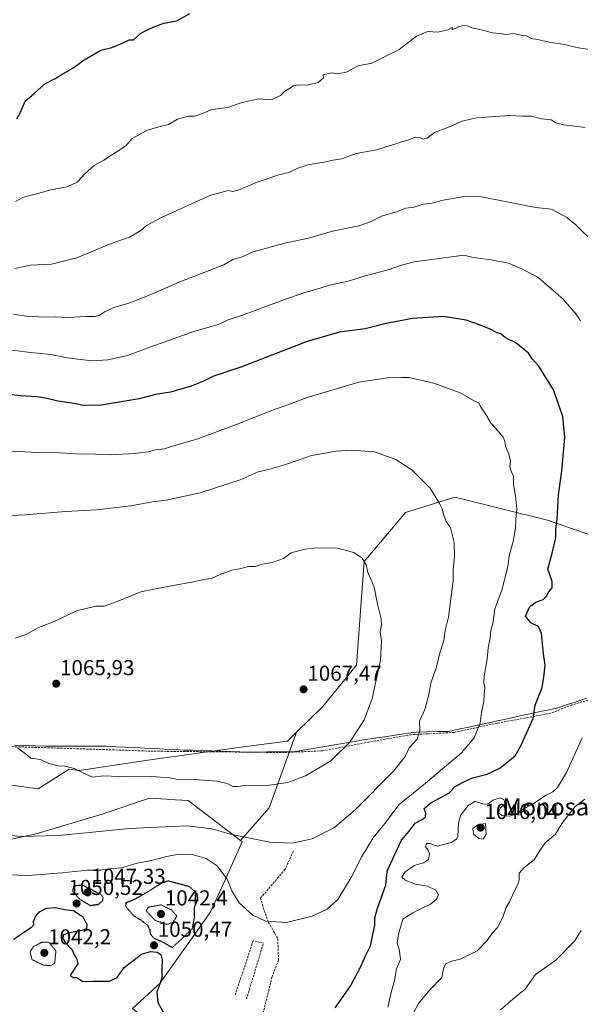
# Model space of a CAD drawing. Units: metres. Extents: x 580025 to 583459, y 4740463 to 4742817.
# Drawn here: x 581010 to 581269, y 4741229 to 4741685 of the extents above; entities that cross this region are included whole.
import ezdxf
from ezdxf.enums import TextEntityAlignment as Align

# ---------------------------------------------------------------- set-up
doc = ezdxf.new("R2010")
doc.units = ezdxf.units.M
doc.header["$MEASUREMENT"] = 0
doc.linetypes.add('TRAZOS2', pattern=[0.375, 0.25, -0.125])
doc.linetypes.add('TRAZOSX2', pattern=[1.5, 1, -0.5])
for name, color, linetype, lineweight in [('Arbolado forestal CxS', 92, 'Continuous', 0), ('Carátula', 7, 'Continuous', 5), ('Curva de nivel maestra', 36, 'Continuous', 30), ('Curva de nivel maestra depresión', 36, 'TRAZOS2', 30), ('Curva de nivel normal', 36, 'Continuous', 0), ('Curva de nivel normal depresión', 36, 'TRAZOS2', 0), ('Municipio', 9, 'Continuous', 13), ('Municipio CxS', 142, 'Continuous', 0), ('Muro lineal', 1, 'TRAZOSX2', 13), ('Punto de cota en terreno', 7, 'Continuous', 0), ('Rótulo de punto de cota en terreno', 19, 'Continuous', 0), ('Senda', 19, 'TRAZOSX2', 0), ('Texto cartográfico', 19, 'Continuous', 0)]:
    doc.layers.add(name, color=color, linetype=linetype, lineweight=lineweight)
doc.styles.add('Arial', font='txt', dxfattribs={"height": 0.2})

# ---------------------------------------------------------------- blocks, each defined once
blk = doc.blocks.new('*U203')
at = {"layer": 'Curva de nivel maestra', "color": 36, "linetype": 'Continuous', "lineweight": 30}
blk.add_polyline3d([(581008.25, 4741639.14, 1025), (581009.94, 4741642.2, 1025), (581012.14, 4741647.3, 1025), (581016.37, 4741650.88, 1025), (581021.3, 4741655.32, 1025), (581025.97, 4741657.8, 1025), (581029.59, 4741660, 1025), (581034.18, 4741662.6, 1025), (581039.47, 4741666.38, 1025), (581047.23, 4741670.95, 1025), (581052.28, 4741672.16, 1025), (581056.65, 4741673.96, 1025), (581060.33, 4741675.69, 1025), (581062.32, 4741675.69, 1025), (581065.73, 4741678.82, 1025), (581070.32, 4741681.05, 1025), (581076.32, 4741683.41, 1025), (581082.32, 4741684.5, 1025), (581088.32, 4741687.93, 1025)], dxfattribs=at)
blk = doc.blocks.new('5PATER')
at = {"layer": 'Carátula', "linetype": 'Continuous', "lineweight": 5}
h = blk.add_hatch(color=250, dxfattribs=at)
edge = h.paths.add_edge_path()
edge.add_ellipse((0, 0.01), major_axis=(-1.33, -1.34), ratio=0.999422, start_angle=0, end_angle=360)

msp = doc.modelspace()

# ---------------------------------------------------------------- linework, layer by layer
at = {"layer": 'Arbolado forestal CxS', "color": 92, "linetype": 'Continuous', "lineweight": 0}
for points in [[(581352.03, 4741467.86, 1022.65), (581349.66, 4741459.25, 1025.23), (581330.77, 4741446.07, 1032.23), (581311.4, 4741444.89, 1037.52), (581283.81, 4741443.03, 1043.24), (581254, 4741453.27, 1050.32), (581210.96, 4741464.03, 1059.13), (581188.24, 4741456.86, 1061.73), (581183.42, 4741451.12, 1062.41), (581169.11, 4741434.12, 1064.88), (581165.52, 4741386.26, 1065.94), (581149.98, 4741367.12, 1066.79), (581137.81, 4741355.21, 1066.46)], [(581352.03, 4741467.86, 1022.65), (581349.66, 4741459.25, 1025.23), (581330.77, 4741446.07, 1032.23), (581311.4, 4741444.89, 1037.52), (581283.81, 4741443.03, 1043.24), (581254, 4741453.27, 1050.32), (581210.96, 4741464.03, 1059.13), (581188.24, 4741456.86, 1061.73), (581183.42, 4741451.12, 1062.41), (581169.11, 4741434.12, 1064.88), (581165.52, 4741386.26, 1065.94), (581149.98, 4741367.12, 1066.79), (581137.81, 4741355.21, 1066.46)], [(581283.81, 4741443.03, 1043.24), (581254, 4741453.27, 1050.32), (581210.96, 4741464.03, 1059.13), (581188.24, 4741456.86, 1061.73), (581183.42, 4741451.12, 1062.41), (581169.11, 4741434.12, 1064.88), (581165.52, 4741386.26, 1065.94), (581149.98, 4741367.12, 1066.79), (581137.81, 4741355.21, 1066.46), (581133.57, 4741351.06, 1066.53), (581114.26, 4741348.53, 1066.45), (581084.47, 4741344.43, 1066), (581068.92, 4741342.28, 1065.55), (581037.17, 4741337.38, 1064.71), (581032.51, 4741338.09, 1064.64), (581018.16, 4741328.96, 1063.29), (581018.16, 4741328.96, 1063.29), (580975.66, 4741334.83, 1062.62)], [(581061.84, 4741227.3, 1048.93), (581074.6, 4741239.01, 1050.52), (581075.44, 4741240.19, 1050.62), (581095.99, 4741269.14, 1052.94), (581098, 4741271.98, 1053.4), (581104.85, 4741287.08, 1054.99), (581112.66, 4741304.34, 1058.88), (581111.85, 4741304.96, 1058.94), (581125.15, 4741320.17, 1062.91), (581137.81, 4741355.21, 1066.46), (581149.98, 4741367.12, 1066.79), (581165.52, 4741386.26, 1065.94), (581169.11, 4741434.12, 1064.88), (581183.42, 4741451.12, 1062.41), (581188.24, 4741456.86, 1061.73), (581210.96, 4741464.03, 1059.13), (581254, 4741453.27, 1050.32), (581283.81, 4741443.03, 1043.24)], [(581137.81, 4741355.21, 1066.46), (581133.57, 4741351.06, 1066.53), (581114.26, 4741348.53, 1066.45), (581084.47, 4741344.43, 1066), (581068.92, 4741342.28, 1065.55), (581037.17, 4741337.38, 1064.71), (581032.51, 4741338.09, 1064.64), (581018.16, 4741328.96, 1063.29), (580975.66, 4741334.83, 1062.62), (580947.81, 4741343.62, 1062.62), (580922.9, 4741336.29, 1061.32), (580883.32, 4741333.36, 1059.49), (580836.42, 4741337.76, 1057.68), (580816.27, 4741338.32, 1056.4), (580799.78, 4741349.49, 1056.51), (580796.85, 4741361.21, 1057.54), (580778.26, 4741369.79, 1056.81)], [(581137.81, 4741355.21, 1066.46), (581133.57, 4741351.06, 1066.53), (581114.26, 4741348.53, 1066.45), (581084.47, 4741344.43, 1066), (581068.92, 4741342.28, 1065.55), (581037.17, 4741337.38, 1064.71), (581032.51, 4741338.09, 1064.64), (581018.16, 4741328.96, 1063.29), (580975.66, 4741334.83, 1062.62), (580947.81, 4741343.62, 1062.62), (580922.9, 4741336.29, 1061.32), (580883.32, 4741333.36, 1059.49), (580836.42, 4741337.76, 1057.68), (580816.27, 4741338.32, 1056.4), (580799.78, 4741349.49, 1056.51), (580796.85, 4741361.21, 1057.54), (580778.26, 4741369.79, 1056.81)], [(580975.66, 4741334.83, 1062.62), (581018.16, 4741328.96, 1063.29), (581032.51, 4741338.09, 1064.64), (581037.17, 4741337.38, 1064.71), (581068.92, 4741342.28, 1065.55), (581084.47, 4741344.43, 1066), (581114.26, 4741348.53, 1066.45), (581133.57, 4741351.06, 1066.53), (581137.81, 4741355.21, 1066.46), (581125.15, 4741320.17, 1062.91), (581111.85, 4741304.96, 1058.94), (581087.58, 4741323.46, 1062.29), (581078.71, 4741324.05, 1062.46), (581077.5, 4741324.13, 1062.47), (581069.67, 4741324.66, 1062.63), (581050, 4741317.93, 1061.21), (581048.3, 4741317.35, 1061.1), (581017.28, 4741308.13, 1059.47), (580974.2, 4741298.79, 1055.66)], [(581137.81, 4741355.21, 1066.46), (581125.15, 4741320.17, 1062.91), (581111.85, 4741304.96, 1058.94)], [(581137.81, 4741355.21, 1066.46), (581125.15, 4741320.17, 1062.91), (581111.85, 4741304.96, 1058.94)], [(580771.44, 4741235.04, 1040.35), (580818.02, 4741242.2, 1043.1), (580844.3, 4741268.5, 1047.82), (580868.18, 4741279.25, 1049.09), (580893.26, 4741281.64, 1047.46), (580928.23, 4741293.18, 1051.36), (580974.2, 4741298.79, 1055.66), (581017.28, 4741308.13, 1059.47), (581048.3, 4741317.35, 1061.1), (581050, 4741317.93, 1061.21), (581069.67, 4741324.66, 1062.63), (581077.5, 4741324.13, 1062.47), (581078.71, 4741324.05, 1062.46), (581087.58, 4741323.46, 1062.29), (581111.85, 4741304.96, 1058.94), (581112.66, 4741304.34, 1058.88), (581104.85, 4741287.08, 1054.99), (581098, 4741271.98, 1053.4), (581095.99, 4741269.14, 1052.94), (581075.44, 4741240.19, 1050.62), (581074.6, 4741239.01, 1050.52), (581061.84, 4741227.3, 1048.93)], [(581111.85, 4741304.96, 1058.94), (581087.58, 4741323.46, 1062.29), (581078.71, 4741324.05, 1062.46), (581077.5, 4741324.13, 1062.47), (581069.67, 4741324.66, 1062.63), (581050, 4741317.93, 1061.21), (581048.3, 4741317.35, 1061.1), (581017.28, 4741308.13, 1059.47), (580974.2, 4741298.79, 1055.66), (580928.23, 4741293.18, 1051.36), (580893.26, 4741281.64, 1047.46), (580868.18, 4741279.25, 1049.09), (580844.3, 4741268.5, 1047.82), (580818.02, 4741242.2, 1043.1), (580771.44, 4741235.04, 1040.35)], [(581111.85, 4741304.96, 1058.94), (581087.58, 4741323.46, 1062.29), (581078.71, 4741324.05, 1062.46), (581077.5, 4741324.13, 1062.47), (581069.67, 4741324.66, 1062.63), (581050, 4741317.93, 1061.21), (581048.3, 4741317.35, 1061.1), (581017.28, 4741308.13, 1059.47), (580974.2, 4741298.79, 1055.66), (580928.23, 4741293.18, 1051.36), (580893.26, 4741281.64, 1047.46), (580868.18, 4741279.25, 1049.09), (580844.3, 4741268.5, 1047.82), (580818.02, 4741242.2, 1043.1), (580771.44, 4741235.04, 1040.35)], [(581111.85, 4741304.96, 1058.94), (581112.66, 4741304.34, 1058.88), (581104.85, 4741287.08, 1054.99), (581098, 4741271.98, 1053.4), (581095.99, 4741269.14, 1052.94), (581075.44, 4741240.19, 1050.62), (581074.6, 4741239.01, 1050.52), (581061.84, 4741227.3, 1048.93), (581105.45, 4741192.2, 1048.11), (581127.05, 4741171.7, 1046.07), (581127.19, 4741170.58, 1045.95), (581131.66, 4741148.07, 1043.79), (581124.49, 4741128.94, 1042.45), (581111.35, 4741106.24, 1041.17), (581102.99, 4741073.97, 1039.98), (581101.3, 4741043.54, 1039.66), (581100.6, 4741030.95, 1039.61), (581107.77, 4740989.12, 1040.19), (581105.38, 4740948.49, 1040.44), (581111.75, 4740936.77, 1041.02)], [(581111.85, 4741304.96, 1058.94), (581112.66, 4741304.34, 1058.88), (581104.85, 4741287.08, 1054.99), (581098, 4741271.98, 1053.4), (581095.99, 4741269.14, 1052.94), (581075.44, 4741240.19, 1050.62), (581074.6, 4741239.01, 1050.52), (581061.84, 4741227.3, 1048.93), (581105.45, 4741192.2, 1048.11), (581127.05, 4741171.7, 1046.07), (581127.19, 4741170.58, 1045.95), (581131.66, 4741148.07, 1043.79), (581124.49, 4741128.94, 1042.45), (581111.35, 4741106.24, 1041.17), (581102.99, 4741073.97, 1039.98), (581101.3, 4741043.54, 1039.66), (581100.6, 4741030.95, 1039.61), (581107.77, 4740989.12, 1040.19), (581105.38, 4740948.49, 1040.44), (581111.75, 4740936.77, 1041.02)]]:
    msp.add_polyline3d(points, dxfattribs=at)
at = {"layer": 'Curva de nivel maestra', "color": 36, "linetype": 'Continuous', "lineweight": 30}
for points in [[(581155.6, 4741227.5, 1050), (581162.88, 4741237.93, 1050), (581167.75, 4741246.93, 1050), (581169.78, 4741251.93, 1050), (581171.98, 4741256.26, 1050), (581173.99, 4741265.81, 1050), (581174.01, 4741269.24, 1050), (581175.27, 4741273.7, 1050), (581179.11, 4741284.28, 1050), (581179.69, 4741290.81, 1050), (581182.92, 4741297.99, 1050), (581186.33, 4741305.15, 1050), (581189.96, 4741309.38, 1050), (581192.66, 4741313.06, 1050), (581195.88, 4741314.81, 1050), (581197.49, 4741316.04, 1050), (581197.66, 4741317.74, 1050), (581196.88, 4741319.87, 1050), (581199.98, 4741322.43, 1050), (581208.33, 4741326.96, 1050), (581211.15, 4741330.09, 1050), (581214.93, 4741332.05, 1050), (581219.16, 4741334.06, 1050), (581226.01, 4741335.78, 1050), (581231.94, 4741338.57, 1050), (581235.88, 4741341.7, 1050), (581238.95, 4741344.27, 1050), (581241.48, 4741348.53, 1050), (581247.36, 4741361.54, 1050), (581248.29, 4741367.74, 1050), (581251.44, 4741375.84, 1050), (581252.22, 4741380.61, 1050), (581252.81, 4741386.2, 1050), (581252.1, 4741391.56, 1050), (581251.17, 4741400.83, 1050), (581249.81, 4741404.08, 1050), (581246.22, 4741405.83, 1050), (581243.77, 4741408.8, 1050), (581245.74, 4741413.27, 1050), (581248.59, 4741415.42, 1050), (581251.88, 4741416.58, 1050), (581253.49, 4741418.09, 1050), (581254.56, 4741420.14, 1050), (581256.15, 4741422.06, 1050), (581256.02, 4741424.94, 1050), (581254.07, 4741430.68, 1050), (581256.14, 4741438.08, 1050), (581257.85, 4741445.13, 1050), (581257.83, 4741449.1, 1050), (581258.39, 4741453.94, 1050), (581259, 4741464.98, 1050), (581260.64, 4741475.95, 1050), (581262.02, 4741491.62, 1050), (581261.06, 4741501.29, 1050), (581256.74, 4741513.71, 1050), (581249.86, 4741524.63, 1050), (581246.76, 4741528.04, 1050), (581245.07, 4741530.69, 1050), (581239.2, 4741535.48, 1050), (581234.5, 4741537.79, 1050), (581232.28, 4741539.57, 1050), (581230.29, 4741540.25, 1050), (581227.44, 4741541.72, 1050), (581222.42, 4741543.71, 1050), (581216.29, 4741545.91, 1050), (581205.83, 4741547.64, 1050), (581191.41, 4741546.73, 1050), (581179.31, 4741544.39, 1050), (581169.48, 4741541.91, 1050), (581157.6, 4741540.27, 1050), (581142.73, 4741535.98, 1050), (581111.99, 4741524.16, 1050), (581098.99, 4741519.88, 1050), (581094.32, 4741517.52, 1050), (581089.02, 4741515.33, 1050), (581079.39, 4741512.64, 1050), (581072.48, 4741511.45, 1050), (581064.84, 4741509.48, 1050), (581047.25, 4741506.56, 1050), (581039.08, 4741506.39, 1050), (581034.66, 4741507.36, 1050), (581027.21, 4741508.4, 1050), (581022.33, 4741509.69, 1050), (581017.72, 4741510.36, 1050), (581009.91, 4741510.88, 1050), (581003.11, 4741511.68, 1050)], [(581006.86, 4741259.28, 1050), (581011.99, 4741262.85, 1050), (581015.13, 4741264.96, 1050), (581016.12, 4741266.02, 1050), (581015.94, 4741267.47, 1050), (581016.85, 4741269.82, 1050), (581018.81, 4741271.94, 1050), (581022.05, 4741273.66, 1050), (581026.24, 4741273.97, 1050), (581030.32, 4741273.11, 1050), (581034.46, 4741272.66, 1050), (581038.68, 4741269.83, 1050), (581040.7, 4741266.26, 1050), (581040.56, 4741264.19, 1050), (581038.43, 4741263.33, 1050), (581031.89, 4741262.17, 1050), (581029.77, 4741261.18, 1050), (581029.63, 4741259.82, 1050), (581030.83, 4741257.64, 1050), (581033.82, 4741254.45, 1050), (581034.82, 4741252.1, 1050), (581036.1, 4741250.04, 1050), (581036.54, 4741248.14, 1050), (581032.92, 4741242.53, 1050)], [(581032.92, 4741242.53, 1050), (581034.32, 4741241.53, 1050), (581036.09, 4741241.58, 1050), (581038.76, 4741239.81, 1050), (581043.32, 4741239.93, 1050), (581050.99, 4741239.92, 1050), (581054.65, 4741241.65, 1050), (581058.03, 4741246.22, 1050), (581066.01, 4741252.38, 1050), (581070.14, 4741253.62, 1050), (581073.3, 4741253.25, 1050), (581074.89, 4741252.24, 1050), (581075.62, 4741249.7, 1050), (581075.4, 4741245.93, 1050), (581075.4, 4741241.26, 1050), (581073.11, 4741234.73, 1050), (581073.52, 4741230.08, 1050), (581077.12, 4741223.72, 1050)]]:
    msp.add_polyline3d(points, dxfattribs=at)
at = {"layer": 'Curva de nivel maestra depresión', "color": 36, "linetype": 'TRAZOS2', "lineweight": 30}
for points in [[(581042.2, 4741274.95, 1050), (581046.01, 4741275.49, 1050), (581048.08, 4741277.16, 1050), (581048.21, 4741278.62, 1050), (581047.31, 4741279.94, 1050), (581038.9, 4741284.21, 1050), (581034.78, 4741284.05, 1050), (581033.94, 4741281.68, 1050), (581037.28, 4741277.96, 1050), (581042.2, 4741274.95, 1050)], [(581080.24, 4741255.51, 1050), (581084.66, 4741259.54, 1050), (581089.57, 4741264.26, 1050), (581090.6, 4741269.6, 1050), (581090.48, 4741273.99, 1050), (581092.13, 4741277.82, 1050), (581091.78, 4741280.4, 1050), (581088.17, 4741283.62, 1050), (581078.32, 4741286.27, 1050), (581075.14, 4741285.19, 1050), (581068.39, 4741280.92, 1050), (581061.74, 4741277.22, 1050), (581058.72, 4741276.18, 1050), (581058.63, 4741274.63, 1050), (581062.08, 4741270.38, 1050), (581066.05, 4741267.96, 1050), (581068.7, 4741265.91, 1050), (581069.85, 4741263.79, 1050), (581069.95, 4741261.9, 1050), (581071.52, 4741259.98, 1050), (581076.22, 4741257.76, 1050), (581080.24, 4741255.51, 1050)]]:
    msp.add_polyline3d(points, dxfattribs=at)
at = {"layer": 'Curva de nivel normal', "color": 36, "linetype": 'Continuous', "lineweight": 0}
for points in [[(581276.67, 4741670.72, 1030), (581268.36, 4741671.9, 1030), (581260.82, 4741673.73, 1030), (581254.63, 4741674.59, 1030), (581249.28, 4741675.89, 1030), (581246.4, 4741676.26, 1030), (581244.26, 4741677.53, 1030), (581241.69, 4741677.83, 1030), (581238.26, 4741678.56, 1030), (581234.67, 4741678.1, 1030), (581232.08, 4741678.58, 1030), (581228.41, 4741678.86, 1030), (581223.18, 4741680.31, 1030), (581218.85, 4741681.16, 1030), (581216.68, 4741682.15, 1030), (581214.77, 4741682.3, 1030), (581212.8, 4741681.69, 1030), (581209.86, 4741680.29, 1030), (581209.88, 4741681.35, 1030), (581207.79, 4741680.28, 1030), (581203.19, 4741679.21, 1030), (581198.49, 4741679.55, 1030), (581193.34, 4741677.31, 1030), (581185.33, 4741671.19, 1030), (581179.66, 4741668.5, 1030), (581172.66, 4741664.9, 1030), (581166.33, 4741663.7, 1030), (581160.66, 4741660.71, 1030), (581156.66, 4741659.98, 1030), (581154, 4741660.46, 1030), (581150.08, 4741659.45, 1030), (581150.18, 4741658.11, 1030), (581147.73, 4741655.92, 1030), (581142.66, 4741654.68, 1030), (581138.66, 4741654.82, 1030), (581136.33, 4741654.43, 1030), (581134.25, 4741653.02, 1030), (581132.11, 4741651.79, 1030), (581130.31, 4741649.97, 1030), (581126.73, 4741648.28, 1030), (581123.88, 4741648, 1030), (581120.3, 4741648.42, 1030), (581112, 4741646.52, 1030), (581105.88, 4741644.34, 1030), (581098.57, 4741643.48, 1030), (581094.23, 4741641.52, 1030), (581090.73, 4741640.36, 1030), (581087.67, 4741640.29, 1030), (581082.68, 4741639.02, 1030), (581078.41, 4741636.49, 1030), (581074.01, 4741635.44, 1030), (581068.82, 4741633.83, 1030), (581061.62, 4741629.97, 1030), (581058.66, 4741626.67, 1030), (581048.56, 4741619.95, 1030), (581044.07, 4741617.55, 1030), (581039.96, 4741613.85, 1030), (581036.24, 4741609.77, 1030), (581031.65, 4741607.69, 1030), (581024.65, 4741606.4, 1030), (581017.99, 4741604.53, 1030), (581011.32, 4741602.86, 1030), (581007.73, 4741600.88, 1030)], [(581271.4, 4741635.03, 1035), (581261.46, 4741636.25, 1035), (581257.87, 4741637.32, 1035), (581255.67, 4741638.59, 1035), (581251.1, 4741639.04, 1035), (581246.45, 4741640.35, 1035), (581242.52, 4741640.27, 1035), (581236.37, 4741640.6, 1035), (581221.18, 4741639.62, 1035), (581214.33, 4741638.1, 1035), (581209.33, 4741635.65, 1035), (581201.66, 4741632.75, 1035), (581198.26, 4741630.16, 1035), (581196.15, 4741629.74, 1035), (581194.89, 4741630.53, 1035), (581192.79, 4741630.56, 1035), (581188.83, 4741629.14, 1035), (581186.33, 4741628.51, 1035), (581183.7, 4741627.47, 1035), (581179.14, 4741626.18, 1035), (581174.7, 4741624.82, 1035), (581165.33, 4741623.08, 1035), (581158.69, 4741620.51, 1035), (581154.61, 4741619.9, 1035), (581150.36, 4741619, 1035), (581143.04, 4741617.76, 1035), (581138.3, 4741616.28, 1035), (581134.26, 4741614.29, 1035), (581129.5, 4741613.13, 1035), (581123.75, 4741611.11, 1035), (581119.12, 4741609.58, 1035), (581111.66, 4741606.39, 1035), (581108.34, 4741605.54, 1035), (581106.06, 4741605.97, 1035), (581097.67, 4741603.63, 1035), (581075.32, 4741593.42, 1035), (581068.32, 4741589.76, 1035), (581065.67, 4741587.38, 1035), (581060.39, 4741584.35, 1035), (581052, 4741581.37, 1035), (581035.99, 4741574.72, 1035), (581024.29, 4741571.86, 1035), (581014.53, 4741571.31, 1035), (581007.29, 4741569.76, 1035)], [(581276.3, 4741580.99, 1040), (581267.06, 4741590.1, 1040), (581262.81, 4741593.45, 1040), (581255.75, 4741597.32, 1040), (581248.46, 4741598.09, 1040), (581235.06, 4741600.66, 1040), (581223.42, 4741603.05, 1040), (581215.27, 4741603.14, 1040), (581205.66, 4741601.39, 1040), (581200.34, 4741600.07, 1040), (581196.33, 4741599.61, 1040), (581192.27, 4741598.27, 1040), (581188.4, 4741597.72, 1040), (581184.02, 4741596.03, 1040), (581177.09, 4741594.01, 1040), (581172.33, 4741591.56, 1040), (581166.53, 4741589.63, 1040), (581154.46, 4741587.03, 1040), (581143.85, 4741584, 1040), (581132.31, 4741581.57, 1040), (581117.69, 4741577.56, 1040), (581112.66, 4741575.21, 1040), (581108.33, 4741573.93, 1040), (581104.17, 4741571.56, 1040), (581084.48, 4741563.96, 1040), (581069.21, 4741557.26, 1040), (581060.1, 4741553.82, 1040), (581053.1, 4741551.7, 1040), (581049.09, 4741549.87, 1040), (581046.43, 4741548.04, 1040), (581044.29, 4741547.52, 1040), (581040.55, 4741547.58, 1040), (581031.63, 4741547.19, 1040), (581026.32, 4741547.5, 1040), (581021.26, 4741547.28, 1040), (581012.77, 4741547.77, 1040), (581006.6, 4741548.61, 1040)], [(581269.19, 4741545.64, 1045), (581267.2, 4741548.71, 1045), (581261.22, 4741555.58, 1045), (581249.53, 4741565.82, 1045), (581241.93, 4741569.63, 1045), (581235.91, 4741572.21, 1045), (581228.01, 4741573.89, 1045), (581219.53, 4741574.97, 1045), (581215.22, 4741575.96, 1045), (581192.22, 4741572.84, 1045), (581186.35, 4741571.3, 1045), (581180.2, 4741569.16, 1045), (581169.55, 4741566.43, 1045), (581161.66, 4741563.9, 1045), (581153, 4741562.06, 1045), (581146.66, 4741560.05, 1045), (581141.66, 4741558.74, 1045), (581131.42, 4741555.2, 1045), (581112.7, 4741548.14, 1045), (581106.08, 4741545.98, 1045), (581101.46, 4741543.91, 1045), (581090.22, 4741540.65, 1045), (581069.8, 4741533.41, 1045), (581059.52, 4741529.53, 1045), (581050.46, 4741527.48, 1045), (581042.86, 4741527.1, 1045), (581031.65, 4741528.41, 1045), (581023.99, 4741530.02, 1045), (581014.65, 4741530.9, 1045), (580999.92, 4741532.78, 1045)], [(581000.13, 4741289.3, 1055), (581013.32, 4741288.83, 1055), (581029.29, 4741290.06, 1055), (581041.06, 4741291.36, 1055), (581047.06, 4741291.35, 1055), (581050.93, 4741291.87, 1055), (581056.68, 4741292.42, 1055), (581063.99, 4741294.45, 1055), (581070.62, 4741295.8, 1055), (581077.64, 4741297.68, 1055), (581083.33, 4741298.66, 1055), (581089.41, 4741298.52, 1055), (581095.89, 4741296.72, 1055), (581100.97, 4741293.22, 1055), (581105.62, 4741287.09, 1055), (581107.86, 4741281.79, 1055), (581111.16, 4741276.15, 1055), (581117.46, 4741270.39, 1055), (581123.33, 4741267.63, 1055), (581133.18, 4741267.09, 1055), (581145.04, 4741270.06, 1055), (581152, 4741273.3, 1055), (581156.84, 4741277.76, 1055), (581163.02, 4741287.84, 1055), (581167.91, 4741297.62, 1055), (581173.25, 4741306.33, 1055), (581178.58, 4741312.83, 1055), (581185.29, 4741321.66, 1055), (581197.52, 4741331.61, 1055), (581214.05, 4741345.61, 1055), (581220.02, 4741352.61, 1055), (581222.7, 4741359.27, 1055), (581223.44, 4741364.27, 1055), (581224.4, 4741369.29, 1055), (581224.6, 4741372.33, 1055), (581224.95, 4741375.62, 1055), (581224.48, 4741377.94, 1055), (581224.63, 4741381.27, 1055), (581225.95, 4741388.91, 1055), (581226.54, 4741394.17, 1055), (581227.43, 4741398.86, 1055), (581227.74, 4741402.18, 1055), (581228.73, 4741406.28, 1055), (581229.56, 4741412.28, 1055), (581232.82, 4741420.92, 1055), (581235.58, 4741431.85, 1055), (581236.26, 4741436.87, 1055), (581238.08, 4741443.38, 1055), (581239.16, 4741449.56, 1055), (581239.28, 4741453.95, 1055), (581239.67, 4741458.43, 1055), (581239.11, 4741464.54, 1055), (581238.17, 4741469.76, 1055), (581238.16, 4741473.62, 1055), (581237.06, 4741475.95, 1055), (581236.54, 4741478.06, 1055), (581236.81, 4741480.75, 1055), (581236.11, 4741484.06, 1055), (581234.53, 4741487.48, 1055), (581234.21, 4741489.83, 1055), (581233.42, 4741491.71, 1055), (581230.99, 4741494.74, 1055), (581227.93, 4741498.04, 1055), (581225.71, 4741501.75, 1055), (581223.11, 4741505.57, 1055), (581222.04, 4741507.64, 1055), (581219.67, 4741508.7, 1055), (581213.47, 4741512.24, 1055), (581201.31, 4741516.81, 1055), (581189.87, 4741519.32, 1055), (581186.33, 4741519.38, 1055), (581179.82, 4741519.24, 1055), (581166.66, 4741517.15, 1055), (581142.66, 4741510.1, 1055), (581133.66, 4741506.66, 1055), (581127.33, 4741504.62, 1055), (581110.33, 4741497.72, 1055), (581092.12, 4741490.96, 1055), (581081.85, 4741487.96, 1055), (581076.49, 4741486.28, 1055), (581072.63, 4741485.91, 1055), (581069.06, 4741485.02, 1055), (581062.88, 4741484.18, 1055), (581051.65, 4741483.62, 1055), (581044.88, 4741483.9, 1055), (581035.42, 4741484.06, 1055), (581028.16, 4741484.53, 1055), (581018.02, 4741484.62, 1055), (581005.85, 4741485.22, 1055)], [(580990.98, 4741308.93, 1060), (581010.1, 4741306.92, 1060), (581027.79, 4741307.37, 1060), (581060.44, 4741310.59, 1060), (581087.09, 4741311.83, 1060), (581098.75, 4741310.42, 1060), (581107.09, 4741307.99, 1060), (581125.32, 4741304.27, 1060), (581135.66, 4741303.8, 1060), (581145, 4741305.78, 1060), (581155.27, 4741311.08, 1060), (581165.1, 4741319.31, 1060), (581182.57, 4741337.09, 1060), (581188.02, 4741343.93, 1060), (581189.97, 4741347.9, 1060), (581193.67, 4741351.94, 1060), (581194.85, 4741355.94, 1060), (581194.65, 4741360.27, 1060), (581197.19, 4741365.61, 1060), (581199.21, 4741373.19, 1060), (581200, 4741377.85, 1060), (581202.48, 4741385.46, 1060), (581204.14, 4741391.95, 1060), (581205.98, 4741397.62, 1060), (581206.53, 4741402.28, 1060), (581208.06, 4741408.38, 1060), (581210.26, 4741425.26, 1060), (581210.34, 4741430.34, 1060), (581210.94, 4741436.28, 1060), (581210.68, 4741442.95, 1060), (581208.98, 4741449.71, 1060), (581207.07, 4741452.64, 1060), (581205.78, 4741455.87, 1060), (581205.21, 4741458.62, 1060), (581204, 4741460.96, 1060), (581199.68, 4741468.13, 1060), (581191.24, 4741476.45, 1060), (581183.76, 4741481.38, 1060), (581173.82, 4741484.94, 1060), (581163.17, 4741485.79, 1060), (581156.01, 4741485.3, 1060), (581150.25, 4741484.14, 1060), (581144.66, 4741483.31, 1060), (581139.41, 4741481.41, 1060), (581131.31, 4741478.64, 1060), (581124.74, 4741476.79, 1060), (581120, 4741475.64, 1060), (581111.66, 4741471.96, 1060), (581093.08, 4741465.98, 1060), (581077.35, 4741462.57, 1060), (581071.08, 4741461.83, 1060), (581060.99, 4741459.98, 1060), (581045.28, 4741458.16, 1060), (581030.82, 4741457.33, 1060), (581012.15, 4741455.71, 1060), (580993.01, 4741454.88, 1060)], [(581110.51, 4741329.94, 1065), (581114.72, 4741330.62, 1065), (581124.18, 4741330.44, 1065), (581133.72, 4741331.89, 1065), (581141.93, 4741334.93, 1065), (581153.59, 4741341.94, 1065), (581162.42, 4741350.61, 1065), (581169, 4741360.94, 1065), (581172.82, 4741370.82, 1065), (581176.66, 4741388.44, 1065), (581177.1, 4741397.44, 1065), (581176.44, 4741401.57, 1065), (581177.02, 4741404.64, 1065), (581176.86, 4741407.68, 1065), (581175.26, 4741414.35, 1065), (581173.77, 4741422.26, 1065), (581170.65, 4741429.6, 1065), (581170.08, 4741432.36, 1065), (581168.08, 4741435.7, 1065), (581164.21, 4741438.37, 1065), (581156.75, 4741440.37, 1065), (581146.98, 4741440.43, 1065), (581141.66, 4741439.93, 1065), (581135.33, 4741438.14, 1065), (581131.66, 4741435.63, 1065), (581126.53, 4741433.71, 1065), (581121.79, 4741432.9, 1065), (581118.53, 4741431.86, 1065), (581115.74, 4741431.81, 1065), (581111.3, 4741430.74, 1065), (581107.74, 4741430.15, 1065), (581102.66, 4741428.31, 1065), (581098.32, 4741426.26, 1065), (581094.65, 4741425.78, 1065), (581089.99, 4741424.7, 1065), (581077.32, 4741422.4, 1065), (581065.65, 4741420.13, 1065), (581053.99, 4741415.31, 1065), (581048.63, 4741413.54, 1065), (581044.91, 4741413.46, 1065), (581035.97, 4741411.3, 1065), (581025.32, 4741406.28, 1065), (581018.32, 4741403.65, 1065), (581012.65, 4741400.4, 1065), (581007.45, 4741398.64, 1065)], [(581179.96, 4741227.8, 1045), (581181.75, 4741235.28, 1045), (581183.12, 4741240.26, 1045), (581183.97, 4741245.6, 1045), (581185.83, 4741249.93, 1045), (581185.49, 4741253.93, 1045), (581184.28, 4741257.71, 1045), (581185, 4741261.72, 1045), (581187.02, 4741268.63, 1045), (581191.64, 4741271.49, 1045), (581195, 4741273.3, 1045), (581199.74, 4741275.61, 1045), (581202.55, 4741277.89, 1045), (581203.41, 4741279.94, 1045), (581202.27, 4741281.98, 1045), (581198.33, 4741283.86, 1045), (581192.9, 4741284.85, 1045), (581188, 4741286.64, 1045), (581186.53, 4741288.09, 1045), (581187.89, 4741290.29, 1045), (581192.24, 4741293.43, 1045), (581196.5, 4741294.67, 1045), (581198.8, 4741296.23, 1045), (581199.34, 4741298.82, 1045), (581198.66, 4741300.5, 1045), (581197.39, 4741302.03, 1045), (581197.9, 4741303.61, 1045), (581199.52, 4741303.56, 1045), (581202.96, 4741302.46, 1045), (581209.38, 4741304.1, 1045), (581211.87, 4741305.69, 1045), (581212.42, 4741307.03, 1045), (581212.67, 4741313.08, 1045), (581213.65, 4741316.64, 1045), (581217.21, 4741321.27, 1045), (581220.38, 4741323.23, 1045), (581223.8, 4741322, 1045), (581226.3, 4741321.82, 1045), (581228.67, 4741323.76, 1045), (581231.96, 4741324.75, 1045), (581233.92, 4741323.81, 1045), (581234.18, 4741321.94, 1045), (581232.1, 4741319.94, 1045), (581231.27, 4741318.02, 1045), (581232.76, 4741316.59, 1045), (581236.34, 4741316.21, 1045), (581240.04, 4741317.54, 1045), (581242.81, 4741319.69, 1045), (581247.04, 4741321.82, 1045), (581253.34, 4741326.03, 1045), (581256.34, 4741327.6, 1045), (581258.55, 4741329.55, 1045), (581262.66, 4741336.45, 1045), (581269.95, 4741352.61, 1045)], [(581008.55, 4741347.85, 1065), (581011.56, 4741345.79, 1065), (581014.73, 4741343.21, 1065), (581019.16, 4741342.55, 1065), (581023.11, 4741340.73, 1065), (581027.33, 4741339.56, 1065), (581030.55, 4741339.42, 1065), (581034.86, 4741338.3, 1065), (581043.07, 4741334.36, 1065), (581048.59, 4741334.88, 1065), (581058.8, 4741334.42, 1065), (581070.62, 4741334.6, 1065), (581079.14, 4741334.02, 1065), (581083.26, 4741333.18, 1065), (581090.73, 4741333.25, 1065), (581100.84, 4741332.45, 1065), (581105.68, 4741331.36, 1065), (581108.25, 4741330.09, 1065), (581110.51, 4741329.94, 1065)], [(581188.22, 4741218.23, 1040), (581194.14, 4741229.56, 1040), (581199.44, 4741235.93, 1040), (581204.97, 4741241.6, 1040), (581205.72, 4741245.63, 1040), (581206.74, 4741247.96, 1040), (581209.59, 4741249.13, 1040), (581213.56, 4741250.11, 1040), (581221.34, 4741253.92, 1040), (581226.01, 4741258.66, 1040), (581228.41, 4741262.27, 1040), (581230.85, 4741264.73, 1040), (581233.32, 4741269.6, 1040), (581234.57, 4741273.62, 1040), (581236.34, 4741276.58, 1040), (581238.34, 4741281.03, 1040), (581240.1, 4741284.34, 1040), (581240.75, 4741286.78, 1040), (581240.86, 4741289.86, 1040), (581243.08, 4741292.56, 1040), (581247.81, 4741296, 1040), (581250.04, 4741299.94, 1040), (581252.9, 4741303.94, 1040), (581257.6, 4741307.94, 1040), (581260.64, 4741312.94, 1040), (581266.7, 4741320.71, 1040), (581271.22, 4741324.2, 1040)], [(581224.22, 4741305.62, 1045), (581225.51, 4741307.99, 1045), (581225.23, 4741312.83, 1045), (581221.61, 4741312.3, 1045), (581219.39, 4741310.64, 1045), (581219.7, 4741307.99, 1045), (581222.15, 4741305.88, 1045), (581224.22, 4741305.62, 1045)], [(581232.22, 4741226.63, 1035), (581237.86, 4741231.6, 1035), (581243.55, 4741236.26, 1035), (581248.34, 4741242.91, 1035), (581257.78, 4741249.65, 1035), (581266.42, 4741258.35, 1035), (581269.53, 4741263.38, 1035)]]:
    msp.add_polyline3d(points, dxfattribs=at)
at = {"layer": 'Curva de nivel normal depresión', "color": 36, "linetype": 'TRAZOS2', "lineweight": 0}
for points in [[(581077.76, 4741266.17, 1045), (581080.61, 4741267.13, 1045), (581082.36, 4741269.97, 1045), (581080.1, 4741272.74, 1045), (581075.04, 4741275.22, 1045), (581069.25, 4741274.17, 1045), (581068.07, 4741272.58, 1045), (581072.27, 4741268.01, 1045), (581077.76, 4741266.17, 1045)], [(581024.06, 4741247.05, 1045), (581025.8, 4741248.26, 1045), (581026.39, 4741254, 1045), (581022.94, 4741257.94, 1045), (581019.92, 4741257.92, 1045), (581016.04, 4741255.99, 1045), (581014.41, 4741253.55, 1045), (581015.29, 4741249.91, 1045), (581020.56, 4741247.33, 1045), (581024.06, 4741247.05, 1045)]]:
    msp.add_polyline3d(points, dxfattribs=at)
at = {"layer": 'Municipio', "color": 9, "linetype": 'Continuous', "lineweight": 13}
msp.add_polyline3d([(581272.11, 4741370.93, 1045.34), (581267.65, 4741369.44, 1046.3), (581263.18, 4741367.95, 1047.17), (581258.72, 4741366.46, 1047.77), (581254.65, 4741365.58, 1048.49), (581250.57, 4741364.71, 1049.38), (581246.5, 4741363.83, 1050.14), (581242.57, 4741362.97, 1050.99), (581238.64, 4741362.11, 1051.62), (581234.71, 4741361.24, 1052.3), (581230.78, 4741360.38, 1053.1), (581226.85, 4741359.52, 1053.94), (581222.15, 4741358.52, 1055.06), (581217.45, 4741357.52, 1055.68), (581212.74, 4741356.52, 1056.31), (581208.04, 4741355.52, 1057.23), (581203.06, 4741355.42, 1058.07), (581198.09, 4741355.32, 1059.13), (581193.11, 4741355.22, 1060.15), (581188.28, 4741354.51, 1060.94), (581183.44, 4741353.8, 1061.68), (581178.61, 4741353.08, 1062.63), (581173.77, 4741352.37, 1063.54), (581168.94, 4741351.66, 1064.22), (581164.42, 4741350.88, 1064.71), (581159.89, 4741350.1, 1065.15), (581155.37, 4741349.32, 1065.5), (581150.85, 4741348.53, 1065.8), (581146.33, 4741347.75, 1066.08), (581141.8, 4741346.97, 1066.21), (581137.28, 4741346.19, 1066.27), (581132.97, 4741346.13, 1066.41), (581128.66, 4741346.07, 1066.45), (581124.36, 4741346, 1066.42), (581120.05, 4741345.94, 1066.38), (581115.74, 4741345.88, 1066.38), (581111.43, 4741346.03, 1066.37), (581107.11, 4741346.17, 1066.24), (581102.8, 4741346.32, 1066.34), (581098.48, 4741346.47, 1066.33), (581094.17, 4741346.62, 1066.29), (581089.85, 4741346.76, 1066.29), (581085.54, 4741346.91, 1066.29), (581081.03, 4741347.13, 1066.21), (581076.52, 4741347.35, 1066.16), (581072.01, 4741347.57, 1066.07), (581067.5, 4741347.8, 1066.03), (581062.99, 4741348.02, 1065.97), (581058.48, 4741348.24, 1065.92), (581054.11, 4741348.45, 1065.89), (581049.73, 4741348.66, 1065.82), (581045.02, 4741348.66, 1065.73), (581040.31, 4741348.66, 1065.67), (581035.61, 4741348.66, 1065.64), (581030.9, 4741348.67, 1065.44), (581026.19, 4741348.67, 1065.38), (581021.48, 4741348.67, 1065.33), (581016.7, 4741348.83, 1065.22), (581011.93, 4741348.98, 1065.1), (581007.15, 4741349.14, 1065.01)], dxfattribs=at)
msp.add_polyline3d([(581272.11, 4741370.93, 1045.34), (581267.65, 4741369.44, 1046.3), (581263.18, 4741367.95, 1047.17), (581258.72, 4741366.46, 1047.77), (581254.65, 4741365.58, 1048.49), (581250.57, 4741364.71, 1049.38), (581246.5, 4741363.83, 1050.14), (581242.57, 4741362.97, 1050.99), (581238.64, 4741362.11, 1051.62), (581234.71, 4741361.24, 1052.3), (581230.78, 4741360.38, 1053.1), (581226.85, 4741359.52, 1053.94), (581222.15, 4741358.52, 1055.06), (581217.45, 4741357.52, 1055.68), (581212.74, 4741356.52, 1056.31), (581208.04, 4741355.52, 1057.23), (581203.06, 4741355.42, 1058.07), (581198.09, 4741355.32, 1059.13), (581193.11, 4741355.22, 1060.15), (581188.28, 4741354.51, 1060.94), (581183.44, 4741353.8, 1061.68), (581178.61, 4741353.08, 1062.63), (581173.77, 4741352.37, 1063.54), (581168.94, 4741351.66, 1064.22), (581164.42, 4741350.88, 1064.71), (581159.89, 4741350.1, 1065.15), (581155.37, 4741349.32, 1065.5), (581150.85, 4741348.53, 1065.8), (581146.33, 4741347.75, 1066.08), (581141.8, 4741346.97, 1066.21), (581137.28, 4741346.19, 1066.27), (581132.97, 4741346.13, 1066.41), (581128.66, 4741346.07, 1066.45), (581124.36, 4741346, 1066.42), (581120.05, 4741345.94, 1066.38), (581115.74, 4741345.88, 1066.38), (581111.43, 4741346.03, 1066.37), (581107.11, 4741346.17, 1066.24), (581102.8, 4741346.32, 1066.34), (581098.48, 4741346.47, 1066.33), (581094.17, 4741346.62, 1066.29), (581089.85, 4741346.76, 1066.29), (581085.54, 4741346.91, 1066.29), (581081.03, 4741347.13, 1066.21), (581076.52, 4741347.35, 1066.16), (581072.01, 4741347.57, 1066.07), (581067.5, 4741347.8, 1066.03), (581062.99, 4741348.02, 1065.97), (581058.48, 4741348.24, 1065.92), (581054.11, 4741348.45, 1065.89), (581049.73, 4741348.66, 1065.82), (581045.02, 4741348.66, 1065.73), (581040.31, 4741348.66, 1065.67), (581035.61, 4741348.66, 1065.64), (581030.9, 4741348.67, 1065.44), (581026.19, 4741348.67, 1065.38), (581021.48, 4741348.67, 1065.33), (581016.7, 4741348.83, 1065.22), (581011.93, 4741348.98, 1065.1), (581007.15, 4741349.14, 1065.01)], dxfattribs=at)
at = {"layer": 'Municipio CxS', "color": 142, "linetype": 'Continuous', "lineweight": 0}
for points in [[(581272.11, 4741370.93, 1045.34), (581267.65, 4741369.44, 1046.3), (581263.18, 4741367.95, 1047.17), (581258.72, 4741366.46, 1047.77), (581254.65, 4741365.58, 1048.49), (581250.57, 4741364.71, 1049.38), (581246.5, 4741363.83, 1050.14), (581242.57, 4741362.97, 1050.99), (581238.64, 4741362.11, 1051.62), (581234.71, 4741361.24, 1052.3), (581230.78, 4741360.38, 1053.1), (581226.85, 4741359.52, 1053.94), (581222.15, 4741358.52, 1055.06), (581217.45, 4741357.52, 1055.68), (581212.74, 4741356.52, 1056.31), (581208.04, 4741355.52, 1057.23), (581203.06, 4741355.42, 1058.07), (581198.09, 4741355.32, 1059.13), (581193.11, 4741355.22, 1060.15), (581188.28, 4741354.51, 1060.94), (581183.44, 4741353.8, 1061.68), (581178.61, 4741353.08, 1062.63), (581173.77, 4741352.37, 1063.54), (581168.94, 4741351.66, 1064.22), (581164.42, 4741350.88, 1064.71), (581159.89, 4741350.1, 1065.15), (581155.37, 4741349.32, 1065.5), (581150.85, 4741348.53, 1065.8), (581146.33, 4741347.75, 1066.08), (581141.8, 4741346.97, 1066.21), (581137.28, 4741346.19, 1066.27), (581132.97, 4741346.13, 1066.41), (581128.66, 4741346.07, 1066.45), (581124.36, 4741346, 1066.42), (581120.05, 4741345.94, 1066.38), (581115.74, 4741345.88, 1066.38), (581111.43, 4741346.03, 1066.37), (581107.11, 4741346.17, 1066.24), (581102.8, 4741346.32, 1066.34), (581098.48, 4741346.47, 1066.33), (581094.17, 4741346.62, 1066.29), (581089.85, 4741346.76, 1066.29), (581085.54, 4741346.91, 1066.29), (581081.03, 4741347.13, 1066.21), (581076.52, 4741347.35, 1066.16), (581072.01, 4741347.57, 1066.07), (581067.5, 4741347.8, 1066.03), (581062.99, 4741348.02, 1065.97), (581058.48, 4741348.24, 1065.92), (581054.11, 4741348.45, 1065.89), (581049.73, 4741348.66, 1065.82), (581045.02, 4741348.66, 1065.73), (581040.31, 4741348.66, 1065.67), (581035.61, 4741348.66, 1065.64), (581030.9, 4741348.67, 1065.44), (581026.19, 4741348.67, 1065.38), (581021.48, 4741348.67, 1065.33), (581016.7, 4741348.83, 1065.22), (581011.93, 4741348.98, 1065.1), (581007.15, 4741349.14, 1065.01)], [(581007.15, 4741349.14, 1065.01), (581011.93, 4741348.98, 1065.1), (581016.7, 4741348.83, 1065.22), (581021.48, 4741348.67, 1065.33), (581026.19, 4741348.67, 1065.38), (581030.9, 4741348.67, 1065.44), (581035.61, 4741348.66, 1065.64), (581040.31, 4741348.66, 1065.67), (581045.02, 4741348.66, 1065.73), (581049.73, 4741348.66, 1065.82), (581054.11, 4741348.45, 1065.89), (581058.48, 4741348.24, 1065.92), (581062.99, 4741348.02, 1065.97), (581067.5, 4741347.8, 1066.03), (581072.01, 4741347.57, 1066.07), (581076.52, 4741347.35, 1066.16), (581081.03, 4741347.13, 1066.21), (581085.54, 4741346.91, 1066.29), (581089.85, 4741346.76, 1066.29), (581094.17, 4741346.62, 1066.29), (581098.48, 4741346.47, 1066.33), (581102.8, 4741346.32, 1066.34), (581107.11, 4741346.17, 1066.24), (581111.43, 4741346.03, 1066.37), (581115.74, 4741345.88, 1066.38), (581120.05, 4741345.94, 1066.38), (581124.36, 4741346, 1066.42), (581128.66, 4741346.07, 1066.45), (581132.97, 4741346.13, 1066.41), (581137.28, 4741346.19, 1066.27), (581141.8, 4741346.97, 1066.21), (581146.33, 4741347.75, 1066.08), (581150.85, 4741348.53, 1065.8), (581155.37, 4741349.32, 1065.5), (581159.89, 4741350.1, 1065.15), (581164.42, 4741350.88, 1064.71), (581168.94, 4741351.66, 1064.22), (581173.77, 4741352.37, 1063.54), (581178.61, 4741353.08, 1062.63), (581183.44, 4741353.8, 1061.68), (581188.28, 4741354.51, 1060.94), (581193.11, 4741355.22, 1060.15), (581198.09, 4741355.32, 1059.13), (581203.06, 4741355.42, 1058.07), (581208.04, 4741355.52, 1057.23), (581212.74, 4741356.52, 1056.31), (581217.45, 4741357.52, 1055.68), (581222.15, 4741358.52, 1055.06), (581226.85, 4741359.52, 1053.94), (581230.78, 4741360.38, 1053.1), (581234.71, 4741361.24, 1052.3), (581238.64, 4741362.11, 1051.62), (581242.57, 4741362.97, 1050.99), (581246.5, 4741363.83, 1050.14), (581250.57, 4741364.71, 1049.38), (581254.65, 4741365.58, 1048.49), (581258.72, 4741366.46, 1047.77), (581263.18, 4741367.95, 1047.17), (581267.65, 4741369.44, 1046.3), (581272.11, 4741370.93, 1045.34)]]:
    msp.add_polyline3d(points, dxfattribs=at)
at = {"layer": 'Muro lineal', "color": 1, "linetype": 'TRAZOSX2', "lineweight": 13}
for points in [[(581288.62, 4741374.62, 1042.59), (581265.21, 4741367.79, 1046.77), (581255.53, 4741363.94, 1048.3), (581230.73, 4741359.34, 1053.04), (581210.77, 4741355.07, 1056.59), (581190.69, 4741354.01, 1060.62), (581171.3, 4741350.59, 1063.8), (581149.91, 4741346.54, 1065.65), (581132.25, 4741345.75, 1066.41), (581114.84, 4741345.92, 1066.38), (581071.44, 4741346.35, 1065.99), (580997.98, 4741348.75, 1064.75), (580937.26, 4741351.04, 1063.09), (580917.78, 4741351.71, 1062.52), (580848.64, 4741355.25, 1060.27), (580828.33, 4741357.73, 1059.52), (580802.62, 4741363.21, 1058.42), (580773.44, 4741368.32, 1056.17)], [(581114.62, 4741231.68, 1052.27), (581122.41, 4741257.48, 1054.12), (581117.67, 4741258.69, 1054.18), (581109.28, 4741233.21, 1052.42)]]:
    msp.add_polyline3d(points, dxfattribs=at)
at = {"layer": 'Senda', "color": 19, "linetype": 'TRAZOSX2', "lineweight": 0}
msp.add_lwpolyline([(581136.37, 4741300.2), (581132.4, 4741291.6), (581121.15, 4741278.37), (581122.81, 4741272.42), (581124.79, 4741267.13), (581129.09, 4741259.52), (581129.42, 4741249.6), (581126.44, 4741241.99), (581121.81, 4741223.14)], dxfattribs=at)

# ---------------------------------------------------------------- block references
at = {"layer": 'Curva de nivel maestra', "color": 36, "linetype": 'Continuous', "lineweight": 30}
msp.add_blockref('*U203', (0, 0), dxfattribs=at)
at = {"layer": 'Punto de cota en terreno', "linetype": 'Continuous', "lineweight": 0}
for p in [(581026.51, 4741377.6, 1065.93), (581141, 4741375, 1067.47), (581223, 4741311, 1046.04), (581041, 4741281, 1047.33), (581035.93, 4741275.85, 1050.52), (581075, 4741271, 1042.4), (581071.75, 4741256.49, 1050.47), (581021, 4741253, 1042.2)]:
    msp.add_blockref('5PATER', p, dxfattribs=at)

# ---------------------------------------------------------------- texts
at = {"layer": 'Rótulo de punto de cota en terreno', "color": 19, "linetype": 'Continuous', "lineweight": 0, "style": 'Arial'}
for s, p in [('1065,93', (581028.27, 4741379.36)), ('1067,47', (581142.76, 4741376.76)), ('1046,04', (581224.76, 4741312.76)), ('1047,33', (581042.76, 4741282.76)), ('1050,52', (581032.13, 4741277.61)), ('1042,4', (581076.76, 4741272.76)), ('1050,47', (581073.51, 4741258.25)), ('1042,2', (581022.76, 4741254.76))]:
    msp.add_text(s, height=7, dxfattribs=at).set_placement(p, align=Align.BOTTOM_LEFT)
at = {"layer": 'Texto cartográfico', "color": 19, "linetype": 'Continuous', "lineweight": 0, "style": 'Arial'}
msp.add_text('Monosarios', height=8, dxfattribs=at).set_placement((581262.66, 4741320.61), align=Align.MIDDLE_CENTER)

doc.saveas('drawing.dxf')
